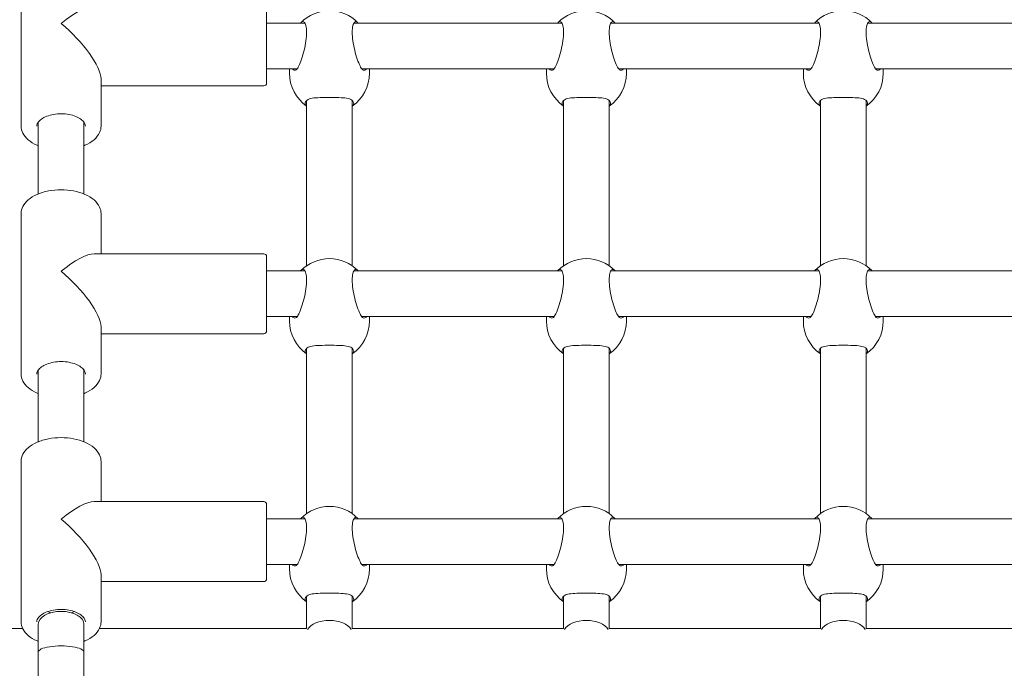
# Model space of a CAD drawing. Units: millimetres. Extents: x 1288 to 19088, y 782 to 15582.
# Drawn here: x 8396 to 8741, y 6220 to 6447 of the extents above; entities that cross this region are included whole.
import ezdxf

# ---------------------------------------------------------------- set-up
doc = ezdxf.new("R2010")
doc.units = ezdxf.units.MM
doc.layers.add('Widoczne (ISO)', color=7, linetype='Continuous', lineweight=15)
doc.layers.add('wymiary 100', color=5, linetype='Continuous')
doc.layers.add('wymiary 100 strefy', color=5, linetype='Continuous')
doc.styles.get("Standard").update_dxf_attribs({"font": 'arial.ttf'})
doc.dimstyles.new('FK_rzuty 100_m$0', dxfattribs={"dimscale": 100, "dimtxt": 2.5, "dimasz": 2.5, "dimexe": 1.25, "dimexo": 0.625, "dimtad": 1, "dimlfac": 0.001, "dimrnd": 0.01, "dimzin": 1, "dimdsep": 46, "dimtxsty": 'Standard', "dimblk": 'OBLIQUE', "dimblk1": 'ARCHTICK', "dimblk2": 'OBLIQUE', "dimcen": 2.5, "dimadec": 0, "dimazin": 0, "dimtfac": 1, "dimtmove": 0, "dimatfit": 3, "dimfxl": 1, "dimarcsym": 0})
doc.dimstyles.new('FK_rzuty 100_STREFY', dxfattribs={"dimscale": 100, "dimtxt": 4, "dimasz": 2.5, "dimexe": 1.25, "dimexo": 0.625, "dimgap": 1, "dimtad": 1, "dimdec": 1, "dimlfac": 0.001, "dimrnd": 0.01, "dimzin": 1, "dimdsep": 46, "dimtxsty": 'Standard', "dimblk": 'OBLIQUE', "dimcen": 2.5, "dimadec": 0, "dimazin": 0, "dimtfac": 1, "dimtdec": 1, "dimtmove": 0, "dimatfit": 3, "dimfxl": 1, "dimarcsym": 0})

# ---------------------------------------------------------------- blocks, each defined once
blk = doc.blocks.new('_Oblique')
at = {"color": 0, "linetype": 'ByBlock', "lineweight": -2}
blk.add_line((-0.5, -0.5), (0.5, 0.5), dxfattribs=at)
blk = doc.blocks.new('*D8')
at = {"layer": 'Defpoints', "color": 0, "transparency": 16777216}
for p in [(15763.32, 11527.31), (6284.34, 5011.44), (15763.32, 5011.89)]:
    blk.add_point(p, dxfattribs=at)
at = {"layer": 'wymiary 100 strefy', "color": 0, "lineweight": -2, "transparency": 16777216}
for p, q in [((6284.34, 5073.94), (6284.34, 11652.31)), ((15763.32, 5074.39), (15763.32, 11652.31)), ((6284.34, 11527.31), (15763.32, 11527.31))]:
    blk.add_line(p, q, dxfattribs=at)
at = {"layer": 'wymiary 100 strefy', "color": 0, "lineweight": -2, "transparency": 16777216, "xscale": 200, "yscale": 200, "zscale": 200, "rotation": 180}
blk.add_blockref('_Oblique', (6284.34, 11527.31), dxfattribs=at)
at = {"layer": 'wymiary 100 strefy', "color": 0, "lineweight": -2, "transparency": 16777216, "xscale": 200, "yscale": 200, "zscale": 200}
blk.add_blockref('_Oblique', (15763.32, 11527.31), dxfattribs=at)
at = {"layer": 'wymiary 100 strefy', "color": 0, "transparency": 16777216, "insert": (11023.83, 11780.48), "char_height": 300, "attachment_point": 5}
blk.add_mtext('9.50 m', dxfattribs=at)
blk = doc.blocks.new('*D9')
at = {"layer": 'Defpoints', "color": 0, "transparency": 16777216}
for p in [(13945.99, 10670.52), (7792.89, 5331.44), (13891.49, 5269.89)]:
    blk.add_point(p, dxfattribs=at)
at = {"layer": 'wymiary 100', "color": 0, "linetype": 'ByBlock', "lineweight": -2, "transparency": 16777216}
for p, q in [((7793.52, 5393.94), (7848.66, 10857.06)), ((13892.12, 5332.39), (13947.26, 10795.51)), ((7847.4, 10732.07), (13945.99, 10670.52))]:
    blk.add_line(p, q, dxfattribs=at)
at = {"layer": 'wymiary 100', "color": 0, "lineweight": -2, "transparency": 16777216, "xscale": 250, "yscale": 250, "zscale": 250}
for p, rotation in [((7847.4, 10732.07), 179.4217630441878), ((13945.99, 10670.52), 359.4217630441878)]:
    blk.add_blockref('_Oblique', p, dxfattribs=dict(at, rotation=rotation))
at = {"layer": 'wymiary 100', "color": 0, "transparency": 16777216, "insert": (10898.61, 10891.42), "char_height": 250, "attachment_point": 5, "rotation": 359.4218}
blk.add_mtext('6.10', dxfattribs=at)
blk = doc.blocks.new('_ArchTick')
at = {"color": 0, "linetype": 'ByBlock', "const_width": 0.15}
blk.add_lwpolyline([(-0.5, -0.5), (0.5, 0.5)], dxfattribs=at)
blk = doc.blocks.new('*D11')
at = {"layer": 'Defpoints', "color": 0, "transparency": 16777216}
for p in [(9040.34, 8355.19), (5529.71, 4542.92), (10108.39, 4542.92)]:
    blk.add_point(p, dxfattribs=at)
at = {"layer": 'wymiary 100', "color": 0, "linetype": 'ByBlock', "lineweight": -2, "transparency": 16777216}
for p, q in [((8977.84, 8355.19), (5404.71, 8355.19)), ((5529.71, 8355.19), (5529.71, 4542.92)), ((10045.89, 4542.92), (5404.71, 4542.92))]:
    blk.add_line(p, q, dxfattribs=at)
at = {"layer": 'wymiary 100', "color": 0, "lineweight": -2, "transparency": 16777216, "xscale": 250, "yscale": 250, "zscale": 250}
for p, rotation in [((5529.71, 8355.19), 90), ((5529.71, 4542.92), 270)]:
    blk.add_blockref('_Oblique', p, dxfattribs=dict(at, rotation=rotation))
at = {"layer": 'wymiary 100', "color": 0, "transparency": 16777216, "insert": (5339.49, 6449.06), "char_height": 250, "attachment_point": 5, "rotation": 90}
blk.add_mtext('3.81', dxfattribs=at)

msp = doc.modelspace()

# ---------------------------------------------------------------- linework, layer by layer
at = {"layer": 'Widoczne (ISO)'}
for p, q in [((8396.339, 6409.873), (8396.339, 6466.083)), ((8482.339, 6450.978), (8482.339, 6424.978)), ((8495.766, 6445.978), (8482.339, 6445.978)), ((8585.766, 6445.978), (8512.912, 6445.978)), ((8675.766, 6445.978), (8602.912, 6445.978)), ((8765.766, 6445.978), (8692.912, 6445.978)), ((8493.047, 6429.978), (8482.339, 6429.978)), ((8490.339, 6429.978), (8490.339, 6428.411)), ((8583.047, 6429.978), (8515.631, 6429.978)), ((8518.339, 6429.978), (8518.339, 6428.411)), ((8580.339, 6429.978), (8580.339, 6428.411)), ((8673.047, 6429.978), (8605.631, 6429.978)), ((8608.339, 6429.978), (8608.339, 6428.411)), ((8670.339, 6429.978), (8670.339, 6428.411)), ((8763.047, 6429.978), (8695.631, 6429.978)), ((8698.339, 6429.978), (8698.339, 6428.411)), ((8424.339, 6409.873), (8424.339, 6426.405)), ((8481.339, 6423.978), (8424.339, 6423.978)), ((8496.339, 6360.983), (8496.339, 6418.842)), ((8512.339, 6360.983), (8512.339, 6418.842)), ((8586.339, 6360.983), (8586.339, 6418.842)), ((8602.339, 6360.983), (8602.339, 6418.842)), ((8676.339, 6360.983), (8676.339, 6418.842)), ((8692.339, 6360.983), (8692.339, 6418.842)), ((8402.339, 6386.14), (8402.339, 6411.286)), ((8418.339, 6386.14), (8418.339, 6411.286)), ((8396.339, 6323.077), (8396.339, 6379.288)), ((8424.339, 6365.182), (8424.339, 6379.288)), ((8481.339, 6365.182), (8421.912, 6365.182)), ((8482.339, 6364.182), (8482.339, 6338.182)), ((8495.766, 6359.182), (8482.339, 6359.182)), ((8585.766, 6359.182), (8512.912, 6359.182)), ((8675.766, 6359.182), (8602.912, 6359.182)), ((8765.766, 6359.182), (8692.912, 6359.182)), ((8493.047, 6343.182), (8482.339, 6343.182)), ((8490.339, 6343.182), (8490.339, 6341.616)), ((8583.047, 6343.182), (8515.631, 6343.182)), ((8518.339, 6343.182), (8518.339, 6341.616)), ((8580.339, 6343.182), (8580.339, 6341.616)), ((8673.047, 6343.182), (8605.631, 6343.182)), ((8608.339, 6343.182), (8608.339, 6341.616)), ((8670.339, 6343.182), (8670.339, 6341.616)), ((8763.047, 6343.182), (8695.631, 6343.182)), ((8698.339, 6343.182), (8698.339, 6341.616)), ((8424.339, 6323.077), (8424.339, 6339.61)), ((8481.339, 6337.182), (8424.339, 6337.182)), ((8496.339, 6274.188), (8496.339, 6332.047)), ((8512.339, 6274.188), (8512.339, 6332.047)), ((8586.339, 6274.188), (8586.339, 6332.047)), ((8602.339, 6274.188), (8602.339, 6332.047)), ((8676.339, 6274.188), (8676.339, 6332.047)), ((8692.339, 6274.188), (8692.339, 6332.047)), ((8402.339, 6299.345), (8402.339, 6324.491)), ((8418.339, 6299.345), (8418.339, 6324.491)), ((8396.339, 6236.282), (8396.339, 6292.492)), ((8424.339, 6278.387), (8424.339, 6292.492)), ((8481.339, 6278.387), (8421.912, 6278.387)), ((8482.339, 6277.387), (8482.339, 6251.387)), ((8495.766, 6272.387), (8482.339, 6272.387)), ((8585.766, 6272.387), (8512.912, 6272.387)), ((8675.766, 6272.387), (8602.912, 6272.387)), ((8765.766, 6272.387), (8692.912, 6272.387)), ((8493.047, 6256.387), (8482.339, 6256.387)), ((8490.339, 6256.387), (8490.339, 6254.82)), ((8583.047, 6256.387), (8515.631, 6256.387)), ((8518.339, 6256.387), (8518.339, 6254.82)), ((8580.339, 6256.387), (8580.339, 6254.82)), ((8673.047, 6256.387), (8605.631, 6256.387)), ((8608.339, 6256.387), (8608.339, 6254.82)), ((8670.339, 6256.387), (8670.339, 6254.82)), ((8763.047, 6256.387), (8695.631, 6256.387)), ((8698.339, 6256.387), (8698.339, 6254.82)), ((8424.339, 6236.282), (8424.339, 6252.814)), ((8481.339, 6250.387), (8424.339, 6250.387)), ((8496.339, 6233.943), (8496.339, 6245.252)), ((8512.339, 6233.943), (8512.339, 6245.252)), ((8586.339, 6233.943), (8586.339, 6245.252)), ((8602.339, 6233.943), (8602.339, 6245.252)), ((8676.339, 6233.943), (8676.339, 6245.252)), ((8692.339, 6233.943), (8692.339, 6245.252)), ((8396.886, 6233.943), (8371.339, 6233.943)), ((8402.339, 6235.455), (8402.339, 6225.703)), ((8418.339, 6235.455), (8418.339, 6225.703)), ((8496.34, 6233.943), (8423.791, 6233.943)), ((8586.34, 6233.943), (8512.338, 6233.943)), ((8676.34, 6233.943), (8602.338, 6233.943)), ((8766.34, 6233.943), (8692.338, 6233.943)), ((8402.339, 6225.703), (8402.339, 6178.161)), ((8418.339, 6225.703), (8418.339, 6178.161))]:
    msp.add_line(p, q, dxfattribs=at)
for centre, radius, start, end in [((8504.339, 6436.289), 14, 44.533, 135.467), ((8594.339, 6436.289), 14, 44.533, 135.467), ((8684.339, 6436.289), 14, 44.533, 135.467), ((8504.339, 6428.411), 14, 180, 235.1501), ((8504.339, 6428.411), 14, 304.8499, 0), ((8594.339, 6428.411), 14, 180, 235.1501), ((8594.339, 6428.411), 14, 304.8499, 0), ((8684.339, 6428.411), 14, 180, 235.1501), ((8684.339, 6428.411), 14, 304.8499, 0), ((8481.339, 6424.978), 1, 270, 0), ((8481.339, 6364.182), 1, 0, 90), ((8504.339, 6349.494), 14, 44.533, 135.467), ((8594.339, 6349.494), 14, 44.533, 135.467), ((8684.339, 6349.494), 14, 44.533, 135.467), ((8504.339, 6341.616), 14, 180, 235.1501), ((8504.339, 6341.616), 14, 304.8499, 0), ((8594.339, 6341.616), 14, 180, 235.1501), ((8594.339, 6341.616), 14, 304.8499, 0), ((8684.339, 6341.616), 14, 180, 235.1501), ((8684.339, 6341.616), 14, 304.8499, 0), ((8481.339, 6338.182), 1, 270, 0), ((8481.339, 6277.387), 1, 0, 90), ((8504.339, 6262.699), 14, 44.533, 135.467), ((8594.339, 6262.699), 14, 44.533, 135.467), ((8684.339, 6262.699), 14, 44.533, 135.467), ((8504.339, 6254.82), 14, 180, 235.1501), ((8504.339, 6254.82), 14, 304.8499, 0), ((8594.339, 6254.82), 14, 180, 235.1501), ((8594.339, 6254.82), 14, 304.8499, 0), ((8684.339, 6254.82), 14, 180, 235.1501), ((8684.339, 6254.82), 14, 304.8499, 0), ((8481.339, 6251.387), 1, 270, 0)]:
    msp.add_arc(centre, radius, start, end, dxfattribs=at)
for centre, major_axis, ratio, start_param, end_param in [((8410.339, 6437.978), (13.379, 13.379), 0.3080865, 0.298859, 1.2719374), ((8410.339, 6437.978), (-13.379, 13.379), 0.3080865, 3.4404516, 5.0112479), ((8410.339, 6351.182), (13.379, 13.379), 0.3080865, 0.298859, 1.2719374), ((8410.339, 6351.182), (-13.379, 13.379), 0.3080865, 3.4404516, 5.0112479), ((8410.339, 6264.387), (13.379, 13.379), 0.3080865, 0.298859, 1.2719374), ((8410.339, 6264.387), (-13.379, 13.379), 0.3080865, 3.4404516, 5.0112479), ((8410.339, 6235.455), (-8, 0), 0.5627575, 3.1415927, 6.2831853), ((8410.339, 6243.51), (8, 0), 0.5627575, 4.0830528, 4.2489545), ((8410.339, 6243.51), (8, 0), 0.5627575, 5.1758235, 5.3417252), ((8504.339, 6232.255), (8, 0), 0.5627575, 0.3043125, 2.8372802), ((8504.339, 6232.255), (-8, 0), 0.5627575, 3.4459051, 5.9788728), ((8594.339, 6232.255), (8, 0), 0.5627575, 0.3043125, 2.8372802), ((8594.339, 6232.255), (-8, 0), 0.5627575, 3.4459051, 5.9788728), ((8684.339, 6232.255), (8, 0), 0.5627575, 0.3043125, 2.8372802), ((8684.339, 6232.255), (-8, 0), 0.5627575, 3.4459051, 5.9788728), ((8410.339, 6225.703), (8, 0), 0.2700353, 0, 3.1415927)]:
    msp.add_ellipse(centre, major_axis=major_axis, ratio=ratio, start_param=start_param, end_param=end_param, dxfattribs=at)
for points, knots in [([(8494.24, 6445.976), (8494.357, 6446.113), (8494.474, 6446.225), (8494.915, 6446.535), (8495.229, 6446.526), (8495.734, 6446.11), (8495.962, 6445.692), (8496.273, 6444.459), (8496.355, 6443.643), (8496.355, 6441.879), (8496.273, 6440.823), (8495.962, 6438.63), (8495.734, 6437.493), (8495.229, 6435.399), (8494.915, 6434.304), (8494.264, 6432.384), (8493.929, 6431.558), (8493.353, 6430.402), (8493.072, 6429.961), (8492.817, 6429.715)], [1.5181379, 1.5181379, 1.5181379, 1.5181379, 1.6376732, 1.6376732, 1.9735425, 1.9735425, 2.2936655, 2.2936655, 2.6137884, 2.6137884, 2.9339113, 2.9339113, 3.2540343, 3.2540343, 3.5899036, 3.5899036, 3.9257729, 3.9257729, 4.2301772, 4.2301772, 4.2301772, 4.2301772]), ([(8515.861, 6429.715), (8515.605, 6429.961), (8515.325, 6430.402), (8514.749, 6431.558), (8514.414, 6432.384), (8513.763, 6434.304), (8513.449, 6435.399), (8512.944, 6437.493), (8512.716, 6438.63), (8512.405, 6440.823), (8512.323, 6441.879), (8512.323, 6443.643), (8512.405, 6444.459), (8512.716, 6445.692), (8512.944, 6446.11), (8513.449, 6446.526), (8513.763, 6446.535), (8514.204, 6446.225), (8514.321, 6446.113), (8514.438, 6445.976)], [0.9973997, 0.9973997, 0.9973997, 0.9973997, 1.3018039, 1.3018039, 1.6376732, 1.6376732, 1.9735425, 1.9735425, 2.2936655, 2.2936655, 2.6137884, 2.6137884, 2.9339113, 2.9339113, 3.2540343, 3.2540343, 3.5899036, 3.5899036, 3.709439, 3.709439, 3.709439, 3.709439]), ([(8584.24, 6445.976), (8584.357, 6446.113), (8584.474, 6446.225), (8584.915, 6446.535), (8585.229, 6446.526), (8585.734, 6446.11), (8585.962, 6445.692), (8586.273, 6444.459), (8586.355, 6443.643), (8586.355, 6441.879), (8586.273, 6440.823), (8585.962, 6438.63), (8585.734, 6437.493), (8585.229, 6435.399), (8584.915, 6434.304), (8584.264, 6432.384), (8583.929, 6431.558), (8583.353, 6430.402), (8583.072, 6429.961), (8582.817, 6429.715)], [1.5181379, 1.5181379, 1.5181379, 1.5181379, 1.6376732, 1.6376732, 1.9735425, 1.9735425, 2.2936655, 2.2936655, 2.6137884, 2.6137884, 2.9339113, 2.9339113, 3.2540343, 3.2540343, 3.5899036, 3.5899036, 3.9257729, 3.9257729, 4.2301772, 4.2301772, 4.2301772, 4.2301772]), ([(8605.861, 6429.715), (8605.605, 6429.961), (8605.325, 6430.402), (8604.749, 6431.558), (8604.414, 6432.384), (8603.763, 6434.304), (8603.449, 6435.399), (8602.944, 6437.493), (8602.716, 6438.63), (8602.405, 6440.823), (8602.323, 6441.879), (8602.323, 6443.643), (8602.405, 6444.459), (8602.716, 6445.692), (8602.944, 6446.11), (8603.449, 6446.526), (8603.763, 6446.535), (8604.204, 6446.225), (8604.321, 6446.113), (8604.438, 6445.976)], [0.9973997, 0.9973997, 0.9973997, 0.9973997, 1.3018039, 1.3018039, 1.6376732, 1.6376732, 1.9735425, 1.9735425, 2.2936655, 2.2936655, 2.6137884, 2.6137884, 2.9339113, 2.9339113, 3.2540343, 3.2540343, 3.5899036, 3.5899036, 3.709439, 3.709439, 3.709439, 3.709439]), ([(8674.24, 6445.976), (8674.357, 6446.113), (8674.474, 6446.225), (8674.915, 6446.535), (8675.229, 6446.526), (8675.734, 6446.11), (8675.962, 6445.692), (8676.273, 6444.459), (8676.355, 6443.643), (8676.355, 6441.879), (8676.273, 6440.823), (8675.962, 6438.63), (8675.734, 6437.493), (8675.229, 6435.399), (8674.915, 6434.304), (8674.264, 6432.384), (8673.929, 6431.558), (8673.353, 6430.402), (8673.072, 6429.961), (8672.817, 6429.715)], [1.5181379, 1.5181379, 1.5181379, 1.5181379, 1.6376732, 1.6376732, 1.9735425, 1.9735425, 2.2936655, 2.2936655, 2.6137884, 2.6137884, 2.9339113, 2.9339113, 3.2540343, 3.2540343, 3.5899036, 3.5899036, 3.9257729, 3.9257729, 4.2301772, 4.2301772, 4.2301772, 4.2301772]), ([(8695.861, 6429.715), (8695.605, 6429.961), (8695.325, 6430.402), (8694.749, 6431.558), (8694.414, 6432.384), (8693.763, 6434.304), (8693.449, 6435.399), (8692.944, 6437.493), (8692.716, 6438.63), (8692.405, 6440.823), (8692.323, 6441.879), (8692.323, 6443.643), (8692.405, 6444.459), (8692.716, 6445.692), (8692.944, 6446.11), (8693.449, 6446.526), (8693.763, 6446.535), (8694.204, 6446.225), (8694.321, 6446.113), (8694.438, 6445.976)], [0.9973997, 0.9973997, 0.9973997, 0.9973997, 1.3018039, 1.3018039, 1.6376732, 1.6376732, 1.9735425, 1.9735425, 2.2936655, 2.2936655, 2.6137884, 2.6137884, 2.9339113, 2.9339113, 3.2540343, 3.2540343, 3.5899036, 3.5899036, 3.709439, 3.709439, 3.709439, 3.709439]), ([(8492.817, 6429.715), (8492.791, 6429.691), (8492.765, 6429.668), (8492.442, 6429.423), (8492.047, 6429.431), (8491.549, 6429.708), (8491.402, 6429.825), (8491.262, 6429.98)], [2.94573473, 2.94573473, 2.94573473, 2.94573473, 2.97674392, 2.97674392, 3.30850174, 3.30850174, 3.44545696, 3.44545696, 3.44545696, 3.44545696]), ([(8517.416, 6429.98), (8517.276, 6429.825), (8517.129, 6429.708), (8516.631, 6429.431), (8516.236, 6429.423), (8515.913, 6429.668), (8515.886, 6429.691), (8515.861, 6429.715)], [1.84451525, 1.84451525, 1.84451525, 1.84451525, 1.98147047, 1.98147047, 2.31322829, 2.31322829, 2.34423747, 2.34423747, 2.34423747, 2.34423747]), ([(8582.817, 6429.715), (8582.791, 6429.691), (8582.765, 6429.668), (8582.442, 6429.423), (8582.047, 6429.431), (8581.549, 6429.708), (8581.402, 6429.825), (8581.262, 6429.98)], [2.94573473, 2.94573473, 2.94573473, 2.94573473, 2.97674392, 2.97674392, 3.30850174, 3.30850174, 3.44545696, 3.44545696, 3.44545696, 3.44545696]), ([(8607.416, 6429.98), (8607.276, 6429.825), (8607.129, 6429.708), (8606.631, 6429.431), (8606.236, 6429.423), (8605.913, 6429.668), (8605.886, 6429.691), (8605.861, 6429.715)], [1.84451525, 1.84451525, 1.84451525, 1.84451525, 1.98147047, 1.98147047, 2.31322829, 2.31322829, 2.34423747, 2.34423747, 2.34423747, 2.34423747]), ([(8672.817, 6429.715), (8672.791, 6429.691), (8672.765, 6429.668), (8672.442, 6429.423), (8672.047, 6429.431), (8671.549, 6429.708), (8671.402, 6429.825), (8671.262, 6429.98)], [2.94573473, 2.94573473, 2.94573473, 2.94573473, 2.97674392, 2.97674392, 3.30850174, 3.30850174, 3.44545696, 3.44545696, 3.44545696, 3.44545696]), ([(8697.416, 6429.98), (8697.276, 6429.825), (8697.129, 6429.708), (8696.631, 6429.431), (8696.236, 6429.423), (8695.913, 6429.668), (8695.886, 6429.691), (8695.861, 6429.715)], [1.84451525, 1.84451525, 1.84451525, 1.84451525, 1.98147047, 1.98147047, 2.31322829, 2.31322829, 2.34423747, 2.34423747, 2.34423747, 2.34423747]), ([(8496.339, 6416.943), (8496.004, 6417.236), (8495.839, 6417.556), (8495.839, 6418.191), (8496.016, 6418.546), (8496.386, 6418.887)], [3.63298637, 3.63298637, 3.63298637, 3.63298637, 3.92577291, 3.92577291, 4.23017716, 4.23017716, 4.23017716, 4.23017716]), ([(8496.386, 6418.887), (8496.423, 6418.921), (8496.462, 6418.954), (8496.94, 6419.327), (8497.587, 6419.527), (8499.065, 6419.778), (8500.001, 6419.846), (8502.088, 6419.922), (8503.241, 6419.933), (8505.437, 6419.933), (8506.59, 6419.922), (8508.677, 6419.846), (8509.613, 6419.778), (8511.091, 6419.527), (8511.737, 6419.327), (8512.216, 6418.954), (8512.255, 6418.921), (8512.292, 6418.887)], [2.9457347, 2.9457347, 2.9457347, 2.9457347, 2.9767439, 2.9767439, 3.3085017, 3.3085017, 3.6379904, 3.6379904, 3.9674792, 3.9674792, 4.2969679, 4.2969679, 4.6264566, 4.6264566, 4.9582144, 4.9582144, 4.9892236, 4.9892236, 4.9892236, 4.9892236]), ([(8512.292, 6418.887), (8512.662, 6418.546), (8512.839, 6418.191), (8512.839, 6417.556), (8512.674, 6417.236), (8512.339, 6416.943)], [0.99739966, 0.99739966, 0.99739966, 0.99739966, 1.30180391, 1.30180391, 1.59459046, 1.59459046, 1.59459046, 1.59459046]), ([(8586.339, 6416.943), (8586.004, 6417.236), (8585.839, 6417.556), (8585.839, 6418.191), (8586.016, 6418.546), (8586.386, 6418.887)], [3.63298637, 3.63298637, 3.63298637, 3.63298637, 3.92577291, 3.92577291, 4.23017716, 4.23017716, 4.23017716, 4.23017716]), ([(8586.386, 6418.887), (8586.423, 6418.921), (8586.462, 6418.954), (8586.94, 6419.327), (8587.587, 6419.527), (8589.065, 6419.778), (8590.001, 6419.846), (8592.088, 6419.922), (8593.241, 6419.933), (8595.437, 6419.933), (8596.59, 6419.922), (8598.677, 6419.846), (8599.613, 6419.778), (8601.091, 6419.527), (8601.737, 6419.327), (8602.216, 6418.954), (8602.255, 6418.921), (8602.292, 6418.887)], [2.9457347, 2.9457347, 2.9457347, 2.9457347, 2.9767439, 2.9767439, 3.3085017, 3.3085017, 3.6379904, 3.6379904, 3.9674792, 3.9674792, 4.2969679, 4.2969679, 4.6264566, 4.6264566, 4.9582144, 4.9582144, 4.9892236, 4.9892236, 4.9892236, 4.9892236]), ([(8602.292, 6418.887), (8602.662, 6418.546), (8602.839, 6418.191), (8602.839, 6417.556), (8602.674, 6417.236), (8602.339, 6416.943)], [0.99739966, 0.99739966, 0.99739966, 0.99739966, 1.30180391, 1.30180391, 1.59459046, 1.59459046, 1.59459046, 1.59459046]), ([(8676.339, 6416.943), (8676.004, 6417.236), (8675.839, 6417.556), (8675.839, 6418.191), (8676.016, 6418.546), (8676.386, 6418.887)], [3.63298637, 3.63298637, 3.63298637, 3.63298637, 3.92577291, 3.92577291, 4.23017716, 4.23017716, 4.23017716, 4.23017716]), ([(8676.386, 6418.887), (8676.423, 6418.921), (8676.462, 6418.954), (8676.94, 6419.327), (8677.587, 6419.527), (8679.065, 6419.778), (8680.001, 6419.846), (8682.088, 6419.922), (8683.241, 6419.933), (8685.437, 6419.933), (8686.59, 6419.922), (8688.677, 6419.846), (8689.613, 6419.778), (8691.091, 6419.527), (8691.737, 6419.327), (8692.216, 6418.954), (8692.255, 6418.921), (8692.292, 6418.887)], [2.9457347, 2.9457347, 2.9457347, 2.9457347, 2.9767439, 2.9767439, 3.3085017, 3.3085017, 3.6379904, 3.6379904, 3.9674792, 3.9674792, 4.2969679, 4.2969679, 4.6264566, 4.6264566, 4.9582144, 4.9582144, 4.9892236, 4.9892236, 4.9892236, 4.9892236]), ([(8692.292, 6418.887), (8692.662, 6418.546), (8692.839, 6418.191), (8692.839, 6417.556), (8692.674, 6417.236), (8692.339, 6416.943)], [0.99739966, 0.99739966, 0.99739966, 0.99739966, 1.30180391, 1.30180391, 1.59459046, 1.59459046, 1.59459046, 1.59459046]), ([(8401.839, 6409.873), (8401.839, 6410.39), (8402.033, 6410.93), (8402.826, 6411.89), (8403.295, 6412.29), (8404.452, 6412.994), (8405.13, 6413.301), (8406.65, 6413.797), (8407.492, 6413.983), (8409.254, 6414.208), (8410.175, 6414.244), (8411.993, 6414.158), (8412.889, 6414.036), (8414.555, 6413.651), (8415.325, 6413.389), (8416.654, 6412.766), (8417.215, 6412.407), (8418.088, 6411.65), (8418.398, 6411.255), (8418.762, 6410.53), (8418.839, 6410.2), (8418.839, 6409.873)], [3.1415927, 3.1415927, 3.1415927, 3.1415927, 3.5768089, 3.5768089, 3.8880952, 3.8880952, 4.1871342, 4.1871342, 4.4898349, 4.4898349, 4.7957769, 4.7957769, 5.1023521, 5.1023521, 5.406787, 5.406787, 5.707072, 5.707072, 6.0081728, 6.0081728, 6.2831853, 6.2831853, 6.2831853, 6.2831853]), ([(8396.339, 6409.873), (8396.339, 6409.028), (8396.553, 6408.186), (8397.378, 6406.564), (8398.015, 6405.791), (8399.681, 6404.359), (8400.742, 6403.715), (8402.071, 6403.131), (8402.204, 6403.075), (8402.339, 6403.02)], [3.14159265, 3.14159265, 3.14159265, 3.14159265, 3.42038345, 3.42038345, 3.7213264, 3.7213264, 4.04981295, 4.04981295, 4.08582529, 4.08582529, 4.08582529, 4.08582529]), ([(8418.339, 6403.02), (8418.464, 6403.071), (8418.587, 6403.123), (8419.924, 6403.707), (8420.999, 6404.359), (8422.745, 6405.864), (8423.423, 6406.718), (8424.168, 6408.36), (8424.339, 6409.115), (8424.339, 6409.873)], [5.33895267, 5.33895267, 5.33895267, 5.33895267, 5.37228618, 5.37228618, 5.70488057, 5.70488057, 6.03330304, 6.03330304, 6.28318531, 6.28318531, 6.28318531, 6.28318531]), ([(8396.339, 6379.288), (8396.339, 6380.133), (8396.553, 6380.974), (8397.378, 6382.596), (8398.015, 6383.369), (8399.681, 6384.801), (8400.742, 6385.445), (8403.153, 6386.504), (8404.508, 6386.915), (8407.357, 6387.464), (8408.85, 6387.604), (8411.832, 6387.603), (8413.32, 6387.464), (8416.155, 6386.918), (8417.501, 6386.511), (8419.924, 6385.453), (8420.999, 6384.801), (8422.745, 6383.296), (8423.423, 6382.442), (8424.168, 6380.8), (8424.339, 6380.045), (8424.339, 6379.288)], [3.1415927, 3.1415927, 3.1415927, 3.1415927, 3.4203835, 3.4203835, 3.7213264, 3.7213264, 4.0498129, 4.0498129, 4.3824209, 4.3824209, 4.7127184, 4.7127184, 5.0419909, 5.0419909, 5.3722862, 5.3722862, 5.7048806, 5.7048806, 6.033303, 6.033303, 6.2831853, 6.2831853, 6.2831853, 6.2831853]), ([(8494.24, 6359.181), (8494.357, 6359.318), (8494.474, 6359.429), (8494.915, 6359.74), (8495.229, 6359.731), (8495.734, 6359.314), (8495.962, 6358.897), (8496.273, 6357.664), (8496.355, 6356.848), (8496.355, 6355.084), (8496.273, 6354.028), (8495.962, 6351.834), (8495.734, 6350.697), (8495.229, 6348.604), (8494.915, 6347.509), (8494.264, 6345.589), (8493.929, 6344.763), (8493.353, 6343.606), (8493.072, 6343.166), (8492.817, 6342.92)], [1.5181379, 1.5181379, 1.5181379, 1.5181379, 1.6376732, 1.6376732, 1.9735425, 1.9735425, 2.2936655, 2.2936655, 2.6137884, 2.6137884, 2.9339113, 2.9339113, 3.2540343, 3.2540343, 3.5899036, 3.5899036, 3.9257729, 3.9257729, 4.2301772, 4.2301772, 4.2301772, 4.2301772]), ([(8515.861, 6342.92), (8515.605, 6343.166), (8515.325, 6343.606), (8514.749, 6344.763), (8514.414, 6345.589), (8513.763, 6347.509), (8513.449, 6348.604), (8512.944, 6350.697), (8512.716, 6351.834), (8512.405, 6354.028), (8512.323, 6355.084), (8512.323, 6356.848), (8512.405, 6357.664), (8512.716, 6358.897), (8512.944, 6359.314), (8513.449, 6359.731), (8513.763, 6359.74), (8514.204, 6359.429), (8514.321, 6359.318), (8514.438, 6359.181)], [0.9973997, 0.9973997, 0.9973997, 0.9973997, 1.3018039, 1.3018039, 1.6376732, 1.6376732, 1.9735425, 1.9735425, 2.2936655, 2.2936655, 2.6137884, 2.6137884, 2.9339113, 2.9339113, 3.2540343, 3.2540343, 3.5899036, 3.5899036, 3.709439, 3.709439, 3.709439, 3.709439]), ([(8584.24, 6359.181), (8584.357, 6359.318), (8584.474, 6359.429), (8584.915, 6359.74), (8585.229, 6359.731), (8585.734, 6359.314), (8585.962, 6358.897), (8586.273, 6357.664), (8586.355, 6356.848), (8586.355, 6355.084), (8586.273, 6354.028), (8585.962, 6351.834), (8585.734, 6350.697), (8585.229, 6348.604), (8584.915, 6347.509), (8584.264, 6345.589), (8583.929, 6344.763), (8583.353, 6343.606), (8583.072, 6343.166), (8582.817, 6342.92)], [1.5181379, 1.5181379, 1.5181379, 1.5181379, 1.6376732, 1.6376732, 1.9735425, 1.9735425, 2.2936655, 2.2936655, 2.6137884, 2.6137884, 2.9339113, 2.9339113, 3.2540343, 3.2540343, 3.5899036, 3.5899036, 3.9257729, 3.9257729, 4.2301772, 4.2301772, 4.2301772, 4.2301772]), ([(8605.861, 6342.92), (8605.605, 6343.166), (8605.325, 6343.606), (8604.749, 6344.763), (8604.414, 6345.589), (8603.763, 6347.509), (8603.449, 6348.604), (8602.944, 6350.697), (8602.716, 6351.834), (8602.405, 6354.028), (8602.323, 6355.084), (8602.323, 6356.848), (8602.405, 6357.664), (8602.716, 6358.897), (8602.944, 6359.314), (8603.449, 6359.731), (8603.763, 6359.74), (8604.204, 6359.429), (8604.321, 6359.318), (8604.438, 6359.181)], [0.9973997, 0.9973997, 0.9973997, 0.9973997, 1.3018039, 1.3018039, 1.6376732, 1.6376732, 1.9735425, 1.9735425, 2.2936655, 2.2936655, 2.6137884, 2.6137884, 2.9339113, 2.9339113, 3.2540343, 3.2540343, 3.5899036, 3.5899036, 3.709439, 3.709439, 3.709439, 3.709439]), ([(8674.24, 6359.181), (8674.357, 6359.318), (8674.474, 6359.429), (8674.915, 6359.74), (8675.229, 6359.731), (8675.734, 6359.314), (8675.962, 6358.897), (8676.273, 6357.664), (8676.355, 6356.848), (8676.355, 6355.084), (8676.273, 6354.028), (8675.962, 6351.834), (8675.734, 6350.697), (8675.229, 6348.604), (8674.915, 6347.509), (8674.264, 6345.589), (8673.929, 6344.763), (8673.353, 6343.606), (8673.072, 6343.166), (8672.817, 6342.92)], [1.5181379, 1.5181379, 1.5181379, 1.5181379, 1.6376732, 1.6376732, 1.9735425, 1.9735425, 2.2936655, 2.2936655, 2.6137884, 2.6137884, 2.9339113, 2.9339113, 3.2540343, 3.2540343, 3.5899036, 3.5899036, 3.9257729, 3.9257729, 4.2301772, 4.2301772, 4.2301772, 4.2301772]), ([(8695.861, 6342.92), (8695.605, 6343.166), (8695.325, 6343.606), (8694.749, 6344.763), (8694.414, 6345.589), (8693.763, 6347.509), (8693.449, 6348.604), (8692.944, 6350.697), (8692.716, 6351.834), (8692.405, 6354.028), (8692.323, 6355.084), (8692.323, 6356.848), (8692.405, 6357.664), (8692.716, 6358.897), (8692.944, 6359.314), (8693.449, 6359.731), (8693.763, 6359.74), (8694.204, 6359.429), (8694.321, 6359.318), (8694.438, 6359.181)], [0.9973997, 0.9973997, 0.9973997, 0.9973997, 1.3018039, 1.3018039, 1.6376732, 1.6376732, 1.9735425, 1.9735425, 2.2936655, 2.2936655, 2.6137884, 2.6137884, 2.9339113, 2.9339113, 3.2540343, 3.2540343, 3.5899036, 3.5899036, 3.709439, 3.709439, 3.709439, 3.709439]), ([(8492.817, 6342.92), (8492.791, 6342.895), (8492.765, 6342.872), (8492.442, 6342.628), (8492.047, 6342.636), (8491.549, 6342.912), (8491.402, 6343.03), (8491.262, 6343.184)], [2.94573473, 2.94573473, 2.94573473, 2.94573473, 2.97674392, 2.97674392, 3.30850174, 3.30850174, 3.44545696, 3.44545696, 3.44545696, 3.44545696]), ([(8517.416, 6343.184), (8517.276, 6343.03), (8517.129, 6342.912), (8516.631, 6342.636), (8516.236, 6342.628), (8515.913, 6342.872), (8515.886, 6342.895), (8515.861, 6342.92)], [1.84451525, 1.84451525, 1.84451525, 1.84451525, 1.98147047, 1.98147047, 2.31322829, 2.31322829, 2.34423747, 2.34423747, 2.34423747, 2.34423747]), ([(8582.817, 6342.92), (8582.791, 6342.895), (8582.765, 6342.872), (8582.442, 6342.628), (8582.047, 6342.636), (8581.549, 6342.912), (8581.402, 6343.03), (8581.262, 6343.184)], [2.94573473, 2.94573473, 2.94573473, 2.94573473, 2.97674392, 2.97674392, 3.30850174, 3.30850174, 3.44545696, 3.44545696, 3.44545696, 3.44545696]), ([(8607.416, 6343.184), (8607.276, 6343.03), (8607.129, 6342.912), (8606.631, 6342.636), (8606.236, 6342.628), (8605.913, 6342.872), (8605.886, 6342.895), (8605.861, 6342.92)], [1.84451525, 1.84451525, 1.84451525, 1.84451525, 1.98147047, 1.98147047, 2.31322829, 2.31322829, 2.34423747, 2.34423747, 2.34423747, 2.34423747]), ([(8672.817, 6342.92), (8672.791, 6342.895), (8672.765, 6342.872), (8672.442, 6342.628), (8672.047, 6342.636), (8671.549, 6342.912), (8671.402, 6343.03), (8671.262, 6343.184)], [2.94573473, 2.94573473, 2.94573473, 2.94573473, 2.97674392, 2.97674392, 3.30850174, 3.30850174, 3.44545696, 3.44545696, 3.44545696, 3.44545696]), ([(8697.416, 6343.184), (8697.276, 6343.03), (8697.129, 6342.912), (8696.631, 6342.636), (8696.236, 6342.628), (8695.913, 6342.872), (8695.886, 6342.895), (8695.861, 6342.92)], [1.84451525, 1.84451525, 1.84451525, 1.84451525, 1.98147047, 1.98147047, 2.31322829, 2.31322829, 2.34423747, 2.34423747, 2.34423747, 2.34423747]), ([(8496.386, 6332.091), (8496.423, 6332.126), (8496.462, 6332.159), (8496.94, 6332.532), (8497.587, 6332.732), (8499.065, 6332.983), (8500.001, 6333.051), (8502.088, 6333.127), (8503.241, 6333.138), (8505.437, 6333.138), (8506.59, 6333.127), (8508.677, 6333.051), (8509.613, 6332.983), (8511.091, 6332.732), (8511.737, 6332.532), (8512.216, 6332.159), (8512.255, 6332.126), (8512.292, 6332.091)], [2.9457347, 2.9457347, 2.9457347, 2.9457347, 2.9767439, 2.9767439, 3.3085017, 3.3085017, 3.6379904, 3.6379904, 3.9674792, 3.9674792, 4.2969679, 4.2969679, 4.6264566, 4.6264566, 4.9582144, 4.9582144, 4.9892236, 4.9892236, 4.9892236, 4.9892236]), ([(8586.386, 6332.091), (8586.423, 6332.126), (8586.462, 6332.159), (8586.94, 6332.532), (8587.587, 6332.732), (8589.065, 6332.983), (8590.001, 6333.051), (8592.088, 6333.127), (8593.241, 6333.138), (8595.437, 6333.138), (8596.59, 6333.127), (8598.677, 6333.051), (8599.613, 6332.983), (8601.091, 6332.732), (8601.737, 6332.532), (8602.216, 6332.159), (8602.255, 6332.126), (8602.292, 6332.091)], [2.9457347, 2.9457347, 2.9457347, 2.9457347, 2.9767439, 2.9767439, 3.3085017, 3.3085017, 3.6379904, 3.6379904, 3.9674792, 3.9674792, 4.2969679, 4.2969679, 4.6264566, 4.6264566, 4.9582144, 4.9582144, 4.9892236, 4.9892236, 4.9892236, 4.9892236]), ([(8676.386, 6332.091), (8676.423, 6332.126), (8676.462, 6332.159), (8676.94, 6332.532), (8677.587, 6332.732), (8679.065, 6332.983), (8680.001, 6333.051), (8682.088, 6333.127), (8683.241, 6333.138), (8685.437, 6333.138), (8686.59, 6333.127), (8688.677, 6333.051), (8689.613, 6332.983), (8691.091, 6332.732), (8691.737, 6332.532), (8692.216, 6332.159), (8692.255, 6332.126), (8692.292, 6332.091)], [2.9457347, 2.9457347, 2.9457347, 2.9457347, 2.9767439, 2.9767439, 3.3085017, 3.3085017, 3.6379904, 3.6379904, 3.9674792, 3.9674792, 4.2969679, 4.2969679, 4.6264566, 4.6264566, 4.9582144, 4.9582144, 4.9892236, 4.9892236, 4.9892236, 4.9892236]), ([(8496.339, 6330.148), (8496.004, 6330.441), (8495.839, 6330.761), (8495.839, 6331.396), (8496.016, 6331.751), (8496.386, 6332.091)], [3.63298637, 3.63298637, 3.63298637, 3.63298637, 3.92577291, 3.92577291, 4.23017716, 4.23017716, 4.23017716, 4.23017716]), ([(8512.292, 6332.091), (8512.662, 6331.751), (8512.839, 6331.396), (8512.839, 6330.761), (8512.674, 6330.441), (8512.339, 6330.148)], [0.99739966, 0.99739966, 0.99739966, 0.99739966, 1.30180391, 1.30180391, 1.59459046, 1.59459046, 1.59459046, 1.59459046]), ([(8586.339, 6330.148), (8586.004, 6330.441), (8585.839, 6330.761), (8585.839, 6331.396), (8586.016, 6331.751), (8586.386, 6332.091)], [3.63298637, 3.63298637, 3.63298637, 3.63298637, 3.92577291, 3.92577291, 4.23017716, 4.23017716, 4.23017716, 4.23017716]), ([(8602.292, 6332.091), (8602.662, 6331.751), (8602.839, 6331.396), (8602.839, 6330.761), (8602.674, 6330.441), (8602.339, 6330.148)], [0.99739966, 0.99739966, 0.99739966, 0.99739966, 1.30180391, 1.30180391, 1.59459046, 1.59459046, 1.59459046, 1.59459046]), ([(8676.339, 6330.148), (8676.004, 6330.441), (8675.839, 6330.761), (8675.839, 6331.396), (8676.016, 6331.751), (8676.386, 6332.091)], [3.63298637, 3.63298637, 3.63298637, 3.63298637, 3.92577291, 3.92577291, 4.23017716, 4.23017716, 4.23017716, 4.23017716]), ([(8692.292, 6332.091), (8692.662, 6331.751), (8692.839, 6331.396), (8692.839, 6330.761), (8692.674, 6330.441), (8692.339, 6330.148)], [0.99739966, 0.99739966, 0.99739966, 0.99739966, 1.30180391, 1.30180391, 1.59459046, 1.59459046, 1.59459046, 1.59459046]), ([(8401.839, 6323.077), (8401.839, 6323.595), (8402.033, 6324.135), (8402.826, 6325.095), (8403.295, 6325.494), (8404.452, 6326.198), (8405.13, 6326.506), (8406.65, 6327.001), (8407.492, 6327.188), (8409.254, 6327.412), (8410.175, 6327.449), (8411.993, 6327.363), (8412.889, 6327.241), (8414.555, 6326.856), (8415.325, 6326.593), (8416.654, 6325.971), (8417.215, 6325.612), (8418.088, 6324.855), (8418.398, 6324.46), (8418.762, 6323.735), (8418.839, 6323.404), (8418.839, 6323.077)], [3.1415927, 3.1415927, 3.1415927, 3.1415927, 3.5768089, 3.5768089, 3.8880952, 3.8880952, 4.1871342, 4.1871342, 4.4898349, 4.4898349, 4.7957769, 4.7957769, 5.1023521, 5.1023521, 5.406787, 5.406787, 5.707072, 5.707072, 6.0081728, 6.0081728, 6.2831853, 6.2831853, 6.2831853, 6.2831853]), ([(8396.339, 6323.077), (8396.339, 6322.232), (8396.553, 6321.391), (8397.378, 6319.768), (8398.015, 6318.996), (8399.681, 6317.564), (8400.742, 6316.92), (8402.071, 6316.336), (8402.204, 6316.28), (8402.339, 6316.225)], [3.14159265, 3.14159265, 3.14159265, 3.14159265, 3.42038345, 3.42038345, 3.7213264, 3.7213264, 4.04981295, 4.04981295, 4.08582529, 4.08582529, 4.08582529, 4.08582529]), ([(8418.339, 6316.225), (8418.464, 6316.276), (8418.587, 6316.328), (8419.924, 6316.912), (8420.999, 6317.564), (8422.745, 6319.069), (8423.423, 6319.923), (8424.168, 6321.565), (8424.339, 6322.32), (8424.339, 6323.077)], [5.33895267, 5.33895267, 5.33895267, 5.33895267, 5.37228618, 5.37228618, 5.70488057, 5.70488057, 6.03330304, 6.03330304, 6.28318531, 6.28318531, 6.28318531, 6.28318531]), ([(8396.339, 6292.492), (8396.339, 6293.337), (8396.553, 6294.179), (8397.378, 6295.801), (8398.015, 6296.574), (8399.681, 6298.005), (8400.742, 6298.65), (8403.153, 6299.709), (8404.508, 6300.12), (8407.357, 6300.669), (8408.85, 6300.808), (8411.832, 6300.808), (8413.32, 6300.669), (8416.155, 6300.123), (8417.501, 6299.716), (8419.924, 6298.658), (8420.999, 6298.006), (8422.745, 6296.501), (8423.423, 6295.647), (8424.168, 6294.005), (8424.339, 6293.25), (8424.339, 6292.492)], [3.1415927, 3.1415927, 3.1415927, 3.1415927, 3.4203835, 3.4203835, 3.7213264, 3.7213264, 4.0498129, 4.0498129, 4.3824209, 4.3824209, 4.7127184, 4.7127184, 5.0419909, 5.0419909, 5.3722862, 5.3722862, 5.7048806, 5.7048806, 6.033303, 6.033303, 6.2831853, 6.2831853, 6.2831853, 6.2831853]), ([(8494.24, 6272.385), (8494.357, 6272.523), (8494.474, 6272.634), (8494.915, 6272.945), (8495.229, 6272.936), (8495.734, 6272.519), (8495.962, 6272.102), (8496.273, 6270.869), (8496.355, 6270.053), (8496.355, 6268.288), (8496.273, 6267.232), (8495.962, 6265.039), (8495.734, 6263.902), (8495.229, 6261.808), (8494.915, 6260.714), (8494.264, 6258.793), (8493.929, 6257.967), (8493.353, 6256.811), (8493.072, 6256.371), (8492.817, 6256.125)], [1.5181379, 1.5181379, 1.5181379, 1.5181379, 1.6376732, 1.6376732, 1.9735425, 1.9735425, 2.2936655, 2.2936655, 2.6137884, 2.6137884, 2.9339113, 2.9339113, 3.2540343, 3.2540343, 3.5899036, 3.5899036, 3.9257729, 3.9257729, 4.2301772, 4.2301772, 4.2301772, 4.2301772]), ([(8515.861, 6256.125), (8515.605, 6256.371), (8515.325, 6256.811), (8514.749, 6257.967), (8514.414, 6258.793), (8513.763, 6260.714), (8513.449, 6261.808), (8512.944, 6263.902), (8512.716, 6265.039), (8512.405, 6267.232), (8512.323, 6268.288), (8512.323, 6270.053), (8512.405, 6270.869), (8512.716, 6272.102), (8512.944, 6272.519), (8513.449, 6272.936), (8513.763, 6272.945), (8514.204, 6272.634), (8514.321, 6272.523), (8514.438, 6272.385)], [0.9973997, 0.9973997, 0.9973997, 0.9973997, 1.3018039, 1.3018039, 1.6376732, 1.6376732, 1.9735425, 1.9735425, 2.2936655, 2.2936655, 2.6137884, 2.6137884, 2.9339113, 2.9339113, 3.2540343, 3.2540343, 3.5899036, 3.5899036, 3.709439, 3.709439, 3.709439, 3.709439]), ([(8584.24, 6272.385), (8584.357, 6272.523), (8584.474, 6272.634), (8584.915, 6272.945), (8585.229, 6272.936), (8585.734, 6272.519), (8585.962, 6272.102), (8586.273, 6270.869), (8586.355, 6270.053), (8586.355, 6268.288), (8586.273, 6267.232), (8585.962, 6265.039), (8585.734, 6263.902), (8585.229, 6261.808), (8584.915, 6260.714), (8584.264, 6258.793), (8583.929, 6257.967), (8583.353, 6256.811), (8583.072, 6256.371), (8582.817, 6256.125)], [1.5181379, 1.5181379, 1.5181379, 1.5181379, 1.6376732, 1.6376732, 1.9735425, 1.9735425, 2.2936655, 2.2936655, 2.6137884, 2.6137884, 2.9339113, 2.9339113, 3.2540343, 3.2540343, 3.5899036, 3.5899036, 3.9257729, 3.9257729, 4.2301772, 4.2301772, 4.2301772, 4.2301772]), ([(8605.861, 6256.125), (8605.605, 6256.371), (8605.325, 6256.811), (8604.749, 6257.967), (8604.414, 6258.793), (8603.763, 6260.714), (8603.449, 6261.808), (8602.944, 6263.902), (8602.716, 6265.039), (8602.405, 6267.232), (8602.323, 6268.288), (8602.323, 6270.053), (8602.405, 6270.869), (8602.716, 6272.102), (8602.944, 6272.519), (8603.449, 6272.936), (8603.763, 6272.945), (8604.204, 6272.634), (8604.321, 6272.523), (8604.438, 6272.385)], [0.9973997, 0.9973997, 0.9973997, 0.9973997, 1.3018039, 1.3018039, 1.6376732, 1.6376732, 1.9735425, 1.9735425, 2.2936655, 2.2936655, 2.6137884, 2.6137884, 2.9339113, 2.9339113, 3.2540343, 3.2540343, 3.5899036, 3.5899036, 3.709439, 3.709439, 3.709439, 3.709439]), ([(8674.24, 6272.385), (8674.357, 6272.523), (8674.474, 6272.634), (8674.915, 6272.945), (8675.229, 6272.936), (8675.734, 6272.519), (8675.962, 6272.102), (8676.273, 6270.869), (8676.355, 6270.053), (8676.355, 6268.288), (8676.273, 6267.232), (8675.962, 6265.039), (8675.734, 6263.902), (8675.229, 6261.808), (8674.915, 6260.714), (8674.264, 6258.793), (8673.929, 6257.967), (8673.353, 6256.811), (8673.072, 6256.371), (8672.817, 6256.125)], [1.5181379, 1.5181379, 1.5181379, 1.5181379, 1.6376732, 1.6376732, 1.9735425, 1.9735425, 2.2936655, 2.2936655, 2.6137884, 2.6137884, 2.9339113, 2.9339113, 3.2540343, 3.2540343, 3.5899036, 3.5899036, 3.9257729, 3.9257729, 4.2301772, 4.2301772, 4.2301772, 4.2301772]), ([(8695.861, 6256.125), (8695.605, 6256.371), (8695.325, 6256.811), (8694.749, 6257.967), (8694.414, 6258.793), (8693.763, 6260.714), (8693.449, 6261.808), (8692.944, 6263.902), (8692.716, 6265.039), (8692.405, 6267.232), (8692.323, 6268.288), (8692.323, 6270.053), (8692.405, 6270.869), (8692.716, 6272.102), (8692.944, 6272.519), (8693.449, 6272.936), (8693.763, 6272.945), (8694.204, 6272.634), (8694.321, 6272.523), (8694.438, 6272.385)], [0.9973997, 0.9973997, 0.9973997, 0.9973997, 1.3018039, 1.3018039, 1.6376732, 1.6376732, 1.9735425, 1.9735425, 2.2936655, 2.2936655, 2.6137884, 2.6137884, 2.9339113, 2.9339113, 3.2540343, 3.2540343, 3.5899036, 3.5899036, 3.709439, 3.709439, 3.709439, 3.709439]), ([(8492.817, 6256.125), (8492.791, 6256.1), (8492.765, 6256.077), (8492.442, 6255.832), (8492.047, 6255.841), (8491.549, 6256.117), (8491.402, 6256.235), (8491.262, 6256.389)], [2.94573473, 2.94573473, 2.94573473, 2.94573473, 2.97674392, 2.97674392, 3.30850174, 3.30850174, 3.44545696, 3.44545696, 3.44545696, 3.44545696]), ([(8517.416, 6256.389), (8517.276, 6256.235), (8517.129, 6256.117), (8516.631, 6255.841), (8516.236, 6255.832), (8515.913, 6256.077), (8515.886, 6256.1), (8515.861, 6256.125)], [1.84451525, 1.84451525, 1.84451525, 1.84451525, 1.98147047, 1.98147047, 2.31322829, 2.31322829, 2.34423747, 2.34423747, 2.34423747, 2.34423747]), ([(8582.817, 6256.125), (8582.791, 6256.1), (8582.765, 6256.077), (8582.442, 6255.832), (8582.047, 6255.841), (8581.549, 6256.117), (8581.402, 6256.235), (8581.262, 6256.389)], [2.94573473, 2.94573473, 2.94573473, 2.94573473, 2.97674392, 2.97674392, 3.30850174, 3.30850174, 3.44545696, 3.44545696, 3.44545696, 3.44545696]), ([(8607.416, 6256.389), (8607.276, 6256.235), (8607.129, 6256.117), (8606.631, 6255.841), (8606.236, 6255.832), (8605.913, 6256.077), (8605.886, 6256.1), (8605.861, 6256.125)], [1.84451525, 1.84451525, 1.84451525, 1.84451525, 1.98147047, 1.98147047, 2.31322829, 2.31322829, 2.34423747, 2.34423747, 2.34423747, 2.34423747]), ([(8672.817, 6256.125), (8672.791, 6256.1), (8672.765, 6256.077), (8672.442, 6255.832), (8672.047, 6255.841), (8671.549, 6256.117), (8671.402, 6256.235), (8671.262, 6256.389)], [2.94573473, 2.94573473, 2.94573473, 2.94573473, 2.97674392, 2.97674392, 3.30850174, 3.30850174, 3.44545696, 3.44545696, 3.44545696, 3.44545696]), ([(8697.416, 6256.389), (8697.276, 6256.235), (8697.129, 6256.117), (8696.631, 6255.841), (8696.236, 6255.832), (8695.913, 6256.077), (8695.886, 6256.1), (8695.861, 6256.125)], [1.84451525, 1.84451525, 1.84451525, 1.84451525, 1.98147047, 1.98147047, 2.31322829, 2.31322829, 2.34423747, 2.34423747, 2.34423747, 2.34423747]), ([(8496.386, 6245.296), (8496.423, 6245.33), (8496.462, 6245.364), (8496.94, 6245.737), (8497.587, 6245.937), (8499.065, 6246.187), (8500.001, 6246.256), (8502.088, 6246.332), (8503.241, 6246.343), (8505.437, 6246.343), (8506.59, 6246.332), (8508.677, 6246.256), (8509.613, 6246.187), (8511.091, 6245.937), (8511.737, 6245.737), (8512.216, 6245.364), (8512.255, 6245.33), (8512.292, 6245.296)], [2.9457347, 2.9457347, 2.9457347, 2.9457347, 2.9767439, 2.9767439, 3.3085017, 3.3085017, 3.6379904, 3.6379904, 3.9674792, 3.9674792, 4.2969679, 4.2969679, 4.6264566, 4.6264566, 4.9582144, 4.9582144, 4.9892236, 4.9892236, 4.9892236, 4.9892236]), ([(8586.386, 6245.296), (8586.423, 6245.33), (8586.462, 6245.364), (8586.94, 6245.737), (8587.587, 6245.937), (8589.065, 6246.187), (8590.001, 6246.256), (8592.088, 6246.332), (8593.241, 6246.343), (8595.437, 6246.343), (8596.59, 6246.332), (8598.677, 6246.256), (8599.613, 6246.187), (8601.091, 6245.937), (8601.737, 6245.737), (8602.216, 6245.364), (8602.255, 6245.33), (8602.292, 6245.296)], [2.9457347, 2.9457347, 2.9457347, 2.9457347, 2.9767439, 2.9767439, 3.3085017, 3.3085017, 3.6379904, 3.6379904, 3.9674792, 3.9674792, 4.2969679, 4.2969679, 4.6264566, 4.6264566, 4.9582144, 4.9582144, 4.9892236, 4.9892236, 4.9892236, 4.9892236]), ([(8676.386, 6245.296), (8676.423, 6245.33), (8676.462, 6245.364), (8676.94, 6245.737), (8677.587, 6245.937), (8679.065, 6246.187), (8680.001, 6246.256), (8682.088, 6246.332), (8683.241, 6246.343), (8685.437, 6246.343), (8686.59, 6246.332), (8688.677, 6246.256), (8689.613, 6246.187), (8691.091, 6245.937), (8691.737, 6245.737), (8692.216, 6245.364), (8692.255, 6245.33), (8692.292, 6245.296)], [2.9457347, 2.9457347, 2.9457347, 2.9457347, 2.9767439, 2.9767439, 3.3085017, 3.3085017, 3.6379904, 3.6379904, 3.9674792, 3.9674792, 4.2969679, 4.2969679, 4.6264566, 4.6264566, 4.9582144, 4.9582144, 4.9892236, 4.9892236, 4.9892236, 4.9892236]), ([(8496.339, 6243.353), (8496.004, 6243.646), (8495.839, 6243.966), (8495.839, 6244.601), (8496.016, 6244.955), (8496.386, 6245.296)], [3.63298637, 3.63298637, 3.63298637, 3.63298637, 3.92577291, 3.92577291, 4.23017716, 4.23017716, 4.23017716, 4.23017716]), ([(8512.292, 6245.296), (8512.662, 6244.955), (8512.839, 6244.601), (8512.839, 6243.966), (8512.674, 6243.646), (8512.339, 6243.353)], [0.99739966, 0.99739966, 0.99739966, 0.99739966, 1.30180391, 1.30180391, 1.59459046, 1.59459046, 1.59459046, 1.59459046]), ([(8586.339, 6243.353), (8586.004, 6243.646), (8585.839, 6243.966), (8585.839, 6244.601), (8586.016, 6244.955), (8586.386, 6245.296)], [3.63298637, 3.63298637, 3.63298637, 3.63298637, 3.92577291, 3.92577291, 4.23017716, 4.23017716, 4.23017716, 4.23017716]), ([(8602.292, 6245.296), (8602.662, 6244.955), (8602.839, 6244.601), (8602.839, 6243.966), (8602.674, 6243.646), (8602.339, 6243.353)], [0.99739966, 0.99739966, 0.99739966, 0.99739966, 1.30180391, 1.30180391, 1.59459046, 1.59459046, 1.59459046, 1.59459046]), ([(8676.339, 6243.353), (8676.004, 6243.646), (8675.839, 6243.966), (8675.839, 6244.601), (8676.016, 6244.955), (8676.386, 6245.296)], [3.63298637, 3.63298637, 3.63298637, 3.63298637, 3.92577291, 3.92577291, 4.23017716, 4.23017716, 4.23017716, 4.23017716]), ([(8692.292, 6245.296), (8692.662, 6244.955), (8692.839, 6244.601), (8692.839, 6243.966), (8692.674, 6243.646), (8692.339, 6243.353)], [0.99739966, 0.99739966, 0.99739966, 0.99739966, 1.30180391, 1.30180391, 1.59459046, 1.59459046, 1.59459046, 1.59459046]), ([(8401.839, 6236.282), (8401.839, 6236.8), (8402.033, 6237.339), (8402.826, 6238.299), (8403.295, 6238.699), (8404.452, 6239.403), (8405.13, 6239.711), (8406.65, 6240.206), (8407.492, 6240.393), (8409.254, 6240.617), (8410.175, 6240.653), (8411.993, 6240.568), (8412.889, 6240.446), (8414.555, 6240.061), (8415.325, 6239.798), (8416.654, 6239.175), (8417.215, 6238.816), (8418.088, 6238.06), (8418.398, 6237.664), (8418.762, 6236.939), (8418.839, 6236.609), (8418.839, 6236.282)], [3.1415927, 3.1415927, 3.1415927, 3.1415927, 3.5768089, 3.5768089, 3.8880952, 3.8880952, 4.1871342, 4.1871342, 4.4898349, 4.4898349, 4.7957769, 4.7957769, 5.1023521, 5.1023521, 5.406787, 5.406787, 5.707072, 5.707072, 6.0081728, 6.0081728, 6.2831853, 6.2831853, 6.2831853, 6.2831853]), ([(8396.339, 6236.282), (8396.339, 6235.437), (8396.553, 6234.595), (8397.378, 6232.973), (8398.015, 6232.2), (8399.681, 6230.769), (8400.742, 6230.125), (8402.071, 6229.541), (8402.204, 6229.484), (8402.339, 6229.43)], [3.14159265, 3.14159265, 3.14159265, 3.14159265, 3.42038345, 3.42038345, 3.7213264, 3.7213264, 4.04981295, 4.04981295, 4.08582529, 4.08582529, 4.08582529, 4.08582529]), ([(8418.339, 6229.43), (8418.464, 6229.48), (8418.587, 6229.532), (8419.924, 6230.116), (8420.999, 6230.768), (8422.745, 6232.274), (8423.423, 6233.127), (8424.168, 6234.769), (8424.339, 6235.525), (8424.339, 6236.282)], [5.33895267, 5.33895267, 5.33895267, 5.33895267, 5.37228618, 5.37228618, 5.70488057, 5.70488057, 6.03330304, 6.03330304, 6.28318531, 6.28318531, 6.28318531, 6.28318531])]:
    msp.add_open_spline(points, degree=3, knots=knots, dxfattribs=at)

# ---------------------------------------------------------------- dimensions: what is measured, and where the dimension line sits
at = {"layer": 'wymiary 100'}
dim = msp.add_aligned_dim(p1=(7792.89, 5331.443), p2=(13891.489, 5269.893), distance=5400.898, dimstyle='FK_rzuty 100_m$0', override={"dimarcsym": 1}, dxfattribs=at)
dim.commit()
dim.dimension.update_dxf_attribs({"geometry": '*D9', "text_midpoint": (10898.614, 10891.424)})
dim = msp.add_linear_dim(base=(5529.714, 4542.924), p1=(9040.339, 8355.188), p2=(10108.393, 4542.924), angle=90, dimstyle='FK_rzuty 100_m$0', override={"dimarcsym": 1}, dxfattribs=at)
dim.commit()
dim.dimension.update_dxf_attribs({"geometry": '*D11', "text_midpoint": (5339.486, 6449.056)})
at = {"layer": 'wymiary 100 strefy'}
dim = msp.add_linear_dim(base=(15763.319, 11527.307), p1=(6284.339, 5011.443), p2=(15763.319, 5011.893), dimstyle='FK_rzuty 100_STREFY', override={"dimtxt": 3, "dimasz": 2, "dimdec": 2, "dimrnd": 0.1, "dimpost": ' m'}, dxfattribs=at)
dim.commit()
dim.dimension.update_dxf_attribs({"geometry": '*D8', "text_midpoint": (11023.829, 11780.479)})

doc.saveas('drawing.dxf')
